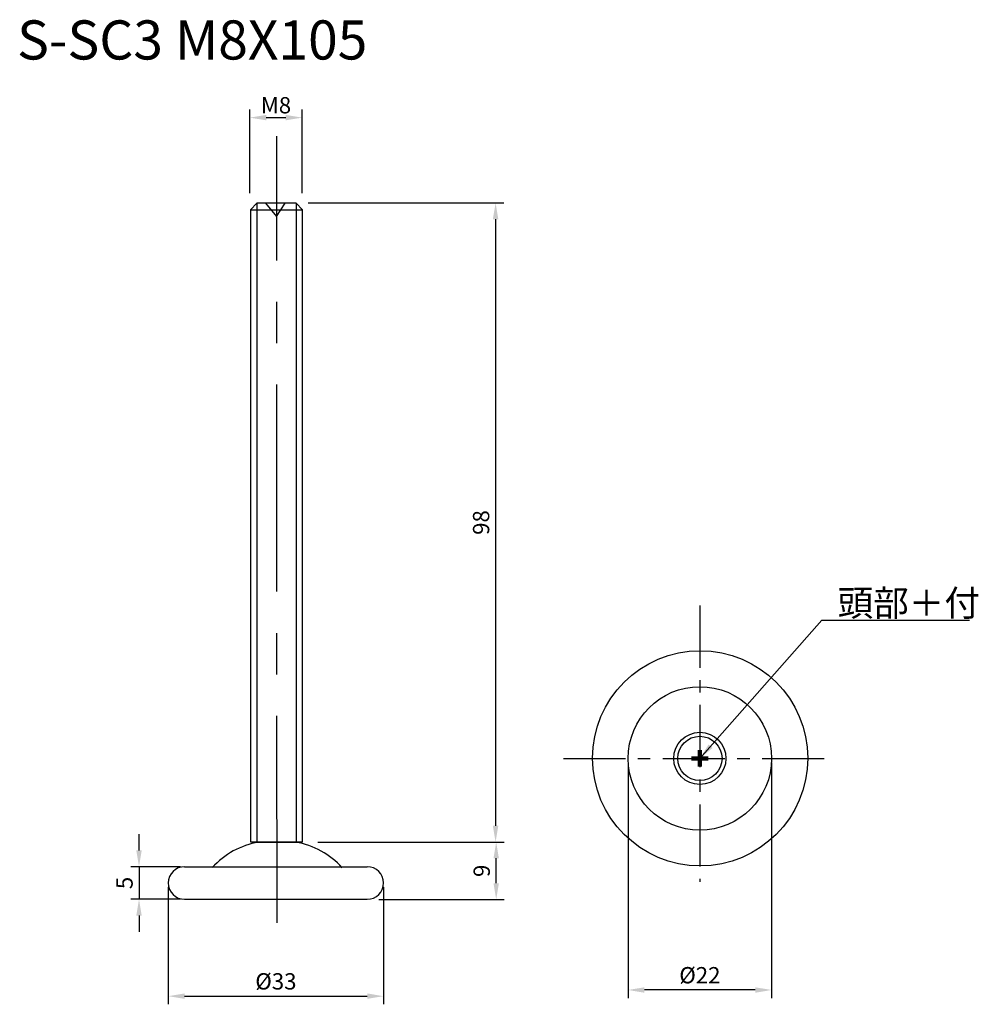
# Model space of a CAD drawing. Extents: x 34 to 181, y 35 to 186.
import ezdxf

# ---------------------------------------------------------------- set-up
doc = ezdxf.new("R2010")
doc.units = 0
doc.header["$MEASUREMENT"] = 0
doc.linetypes.add('CENTER', pattern=[50.8, 31.75, -6.35, 6.35, -6.35])
doc.layers.get('0').update_dxf_attribs({"linetype": 'CONTINUOUS'})
doc.layers.get('DEFPOINTS').update_dxf_attribs({"linetype": 'CONTINUOUS'})
for name, color, linetype in [('中心線', 7, 'CENTER'), ('実線', 140, 'CONTINUOUS'), ('文字', 7, 'CONTINUOUS')]:
    doc.layers.add(name, color=color, linetype=linetype)
doc.layers.add('文字・寸法線', color=7, linetype='CONTINUOUS', lineweight=13)
doc.styles.get("Standard").update_dxf_attribs({"font": 'arial.ttf'})
doc.dimstyles.new('ISO-25', dxfattribs={"dimtxt": 2.5, "dimasz": 2.5, "dimexe": 1.25, "dimexo": 0.625, "dimtad": 1, "dimdsep": 46, "dimtxsty": 'STANDARD', "dimcen": 2.5, "dimadec": 0, "dimazin": 0, "dimtfac": 1, "dimtmove": 0, "dimatfit": 3, "dimfxl": 1, "dimarcsym": 0})

# ---------------------------------------------------------------- blocks, each defined once
blk = doc.blocks.new('*D25')
at = {"layer": 'DEFPOINTS', "color": 0}
for p in [(79.41, 60.11), (107.37, 60.11), (88.77, 51.28)]:
    blk.add_point(p, dxfattribs=at)
at = {"layer": '実線', "color": 0, "lineweight": -2}
for p, q in [((80.03, 60.11), (108.62, 60.11)), ((107.37, 53.78), (107.37, 57.61)), ((89.39, 51.28), (108.62, 51.28))]:
    blk.add_line(p, q, dxfattribs=at)
at = {"layer": '実線', "color": 0}
for points in [[(107.79, 57.61), (106.96, 57.61), (107.37, 60.11)], [(106.96, 53.78), (107.79, 53.78), (107.37, 51.28)]]:
    blk.add_solid(points, dxfattribs=at)
at = {"layer": '実線', "color": 0, "insert": (105.47, 55.69), "char_height": 2.5, "attachment_point": 5, "rotation": 90}
blk.add_mtext('9', dxfattribs=at)
blk = doc.blocks.new('*D44')
at = {"layer": 'DEFPOINTS', "color": 0}
for p in [(77.6, 171.2), (69.6, 158.98), (77.6, 158.98)]:
    blk.add_point(p, dxfattribs=at)
at = {"layer": '実線', "color": 0, "lineweight": -2}
for p, q in [((69.6, 159.61), (69.6, 172.45)), ((77.6, 159.61), (77.6, 172.45)), ((72.1, 171.2), (75.1, 171.2))]:
    blk.add_line(p, q, dxfattribs=at)
at = {"layer": '実線', "color": 0}
for points in [[(72.1, 171.62), (72.1, 170.79), (69.6, 171.2)], [(75.1, 170.79), (75.1, 171.62), (77.6, 171.2)]]:
    blk.add_solid(points, dxfattribs=at)
at = {"layer": '実線', "color": 0, "insert": (73.6, 173.1), "char_height": 2.5, "attachment_point": 5}
blk.add_mtext('{\\fArial|b0|i0|c0|p32;M}8', dxfattribs=at)
blk = doc.blocks.new('*D45')
at = {"layer": 'DEFPOINTS', "color": 0}
for p in [(77.9, 158.11), (79.94, 60.11), (107.28, 60.11)]:
    blk.add_point(p, dxfattribs=at)
at = {"layer": '実線', "color": 0, "lineweight": -2}
for p, q in [((78.52, 158.11), (108.53, 158.11)), ((107.28, 155.61), (107.28, 62.61)), ((80.56, 60.11), (108.53, 60.11))]:
    blk.add_line(p, q, dxfattribs=at)
at = {"layer": '実線', "color": 0}
for points in [[(107.7, 155.61), (106.86, 155.61), (107.28, 158.11)], [(106.86, 62.61), (107.7, 62.61), (107.28, 60.11)]]:
    blk.add_solid(points, dxfattribs=at)
at = {"layer": '実線', "color": 0, "insert": (105.38, 109.11), "char_height": 2.5, "attachment_point": 5, "rotation": 90}
blk.add_mtext('98', dxfattribs=at)
blk = doc.blocks.new('*D54')
at = {"layer": 'DEFPOINTS', "color": 0}
for p in [(57.09, 53.83), (90.09, 53.83), (90.09, 36.47)]:
    blk.add_point(p, dxfattribs=at)
at = {"layer": '実線', "color": 0, "lineweight": -2}
for p, q in [((57.09, 53.2), (57.09, 35.22)), ((90.09, 53.2), (90.09, 35.22)), ((59.59, 36.47), (87.59, 36.47))]:
    blk.add_line(p, q, dxfattribs=at)
at = {"layer": '実線', "color": 0}
for points in [[(59.59, 36.89), (59.59, 36.06), (57.09, 36.47)], [(87.59, 36.06), (87.59, 36.89), (90.09, 36.47)]]:
    blk.add_solid(points, dxfattribs=at)
at = {"layer": '実線', "color": 0, "insert": (73.59, 38.42), "char_height": 2.5, "attachment_point": 5}
blk.add_mtext('%%c33', dxfattribs=at)
blk = doc.blocks.new('*D55')
at = {"layer": 'DEFPOINTS', "color": 0}
for p in [(59.59, 56.33), (52.6, 51.33), (59.59, 51.33)]:
    blk.add_point(p, dxfattribs=at)
at = {"layer": '実線', "color": 0, "lineweight": -2}
for p, q in [((52.6, 58.83), (52.6, 61.33)), ((58.97, 56.33), (51.35, 56.33)), ((52.6, 56.33), (52.6, 51.33)), ((58.97, 51.33), (51.35, 51.33)), ((52.6, 48.83), (52.6, 46.33))]:
    blk.add_line(p, q, dxfattribs=at)
at = {"layer": '実線', "color": 0}
for points in [[(52.18, 58.83), (53.01, 58.83), (52.6, 56.33)], [(53.01, 48.83), (52.18, 48.83), (52.6, 51.33)]]:
    blk.add_solid(points, dxfattribs=at)
at = {"layer": '実線', "color": 0, "insert": (50.7, 53.83), "char_height": 2.5, "attachment_point": 5, "rotation": 90}
blk.add_mtext('5', dxfattribs=at)
blk = doc.blocks.new('*D57')
at = {"layer": 'DEFPOINTS', "color": 0}
for p in [(127.6, 72.93), (149.6, 72.93), (127.6, 37.42)]:
    blk.add_point(p, dxfattribs=at)
at = {"layer": '文字', "color": 0, "lineweight": -2}
for p, q in [((127.6, 72.31), (127.6, 36.17)), ((149.6, 72.31), (149.6, 36.17)), ((147.1, 37.42), (130.1, 37.42))]:
    blk.add_line(p, q, dxfattribs=at)
at = {"layer": '文字', "color": 0}
for points in [[(130.1, 37.83), (130.1, 37), (127.6, 37.42)], [(147.1, 37), (147.1, 37.83), (149.6, 37.42)]]:
    blk.add_solid(points, dxfattribs=at)
at = {"layer": '文字', "color": 0, "insert": (138.61, 39.36), "char_height": 2.5, "attachment_point": 5}
blk.add_mtext('%%c22', dxfattribs=at)

msp = doc.modelspace()

# ---------------------------------------------------------------- linework, layer by layer
for p, q in [((72.009, 158.103), (73.689, 156.036)), ((73.689, 156.036), (75.024, 158.074))]:
    msp.add_line(p, q)
at = {"layer": '中心線', "color": 0}
msp.add_line((73.767, 47.716), (73.72, 168.357), dxfattribs=at)
at = {"layer": '中心線', "color": 0, "ltscale": 0.3}
msp.add_line((138.603, 96.367), (138.603, 53.983), dxfattribs=at)
at = {"layer": '中心線', "ltscale": 0.3}
msp.add_line((117.671, 72.933), (158.021, 72.933), dxfattribs=at)
at = {"layer": '実線', "color": 0}
for p, q in [((69.673, 157.074), (77.673, 157.074)), ((70.673, 158.074), (70.673, 60.111)), ((76.673, 158.074), (76.673, 60.144)), ((138.603, 72.933), (137.603, 72.933)), ((138.603, 72.933), (138.603, 73.933)), ((138.603, 73.933), (138.603, 71.933)), ((138.603, 72.933), (139.603, 72.933)), ((70.518, 60.111), (76.825, 60.111)), ((70.612, 60.111), (76.919, 60.111)), ((70.613, 60.111), (76.92, 60.111)), ((70.613, 60.111), (76.92, 60.111)), ((59.594, 56.327), (87.594, 56.327)), ((59.594, 51.327), (87.594, 51.327))]:
    msp.add_line(p, q, dxfattribs=at)
at = {"layer": '実線', "color": 0, "lineweight": 140}
for p, q in [((138.603, 74.189), (138.603, 71.677)), ((137.347, 72.933), (139.859, 72.933))]:
    msp.add_line(p, q, dxfattribs=at)
at = {"layer": '実線', "color": 0}
msp.add_lwpolyline([(69.673, 60.144), (77.673, 60.144), (77.673, 157.074), (76.673, 158.074), (70.673, 158.074), (69.673, 157.074)], close=True, dxfattribs=at)
for centre, radius in [((138.645, 72.949), 16.5), ((138.603, 72.933), 11), ((138.603, 72.933), 4), ((138.603, 72.933), 3.4)]:
    msp.add_circle(centre, radius, dxfattribs=at)
for centre, radius, start, end in [((73.082, 47.785), 12.5, 99.95897, 137.68395), ((74.48, 47.785), 12.5, 42.08396, 80.08337), ((59.594, 53.827), 2.5, 90, 270), ((87.594, 53.827), 2.5, 270, 90)]:
    msp.add_arc(centre, radius, start, end, dxfattribs=at)

# ---------------------------------------------------------------- texts
at = {"layer": '文字', "color": 0, "insert": (159.728, 94.774), "char_height": 4, "attachment_point": 7}
msp.add_mtext('{\\fMS Gothic|b0|i0|c0|p0;頭部＋付}', dxfattribs=at)
at = {"layer": '文字・寸法線', "color": 0, "insert": (87.612, 180.115), "char_height": 6, "attachment_point": 9}
msp.add_mtext('{\\fMS Gothic|b0|i0|c0|p0;S-SC3 M8X105}', dxfattribs=at)

# ---------------------------------------------------------------- dimensions: what is measured, and where the dimension line sits
at = {"layer": '実線', "color": 0}
for base, p1, p2, text, picture, middle in [((77.599, 171.202), (69.599, 158.983), (77.599, 158.983), '{\\fArial|b0|i0|c0|p32;M}<>', '*D44', (73.599, 173.104)), ((90.094, 36.473), (57.094, 53.827), (90.094, 53.827), '%%c<>', '*D54', (73.594, 38.42))]:
    dim = msp.add_linear_dim(base=base, p1=p1, p2=p2, text=text, dimstyle='ISO-25', dxfattribs=at)
    dim.commit()
    dim.dimension.update_dxf_attribs({"geometry": picture, "text_midpoint": middle})
for base, p1, p2, picture, middle in [((107.28, 60.111), (77.899, 158.111), (79.939, 60.111), '*D45', (105.378, 109.111)), ((52.596, 51.327), (59.594, 56.327), (59.594, 51.327), '*D55', (50.699, 53.827))]:
    dim = msp.add_linear_dim(base=base, p1=p1, p2=p2, angle=90, dimstyle='ISO-25', dxfattribs=at)
    dim.commit()
    dim.dimension.update_dxf_attribs({"geometry": picture, "text_midpoint": middle})
dim = msp.add_linear_dim(base=(107.374, 60.111), p1=(88.767, 51.276), p2=(79.408, 60.111), angle=90, text='9', dimstyle='ISO-25', dxfattribs=at)
dim.commit()
dim.dimension.update_dxf_attribs({"geometry": '*D25', "text_midpoint": (105.472, 55.694)})
at = {"layer": '文字'}
dim = msp.add_linear_dim(base=(127.603, 37.416), p1=(149.603, 72.933), p2=(127.603, 72.933), text='%%c<>', dimstyle='ISO-25', dxfattribs=at)
dim.commit()
dim.dimension.update_dxf_attribs({"geometry": '*D57', "text_midpoint": (138.606, 37.416), "dimtype": 160})

# ---------------------------------------------------------------- leaders
at = {"layer": '文字', "color": 0, "annotation_type": 0, "has_hookline": 1, "hookline_direction": 0, "text_width": 20.228}
msp.add_leader([(138.603, 72.933), (157.293, 94.149), (159.103, 94.149)], dimstyle='ISO-25', override={"dimgap": 0.625, "dimtad": 1}, dxfattribs=at)

doc.saveas('drawing.dxf')
